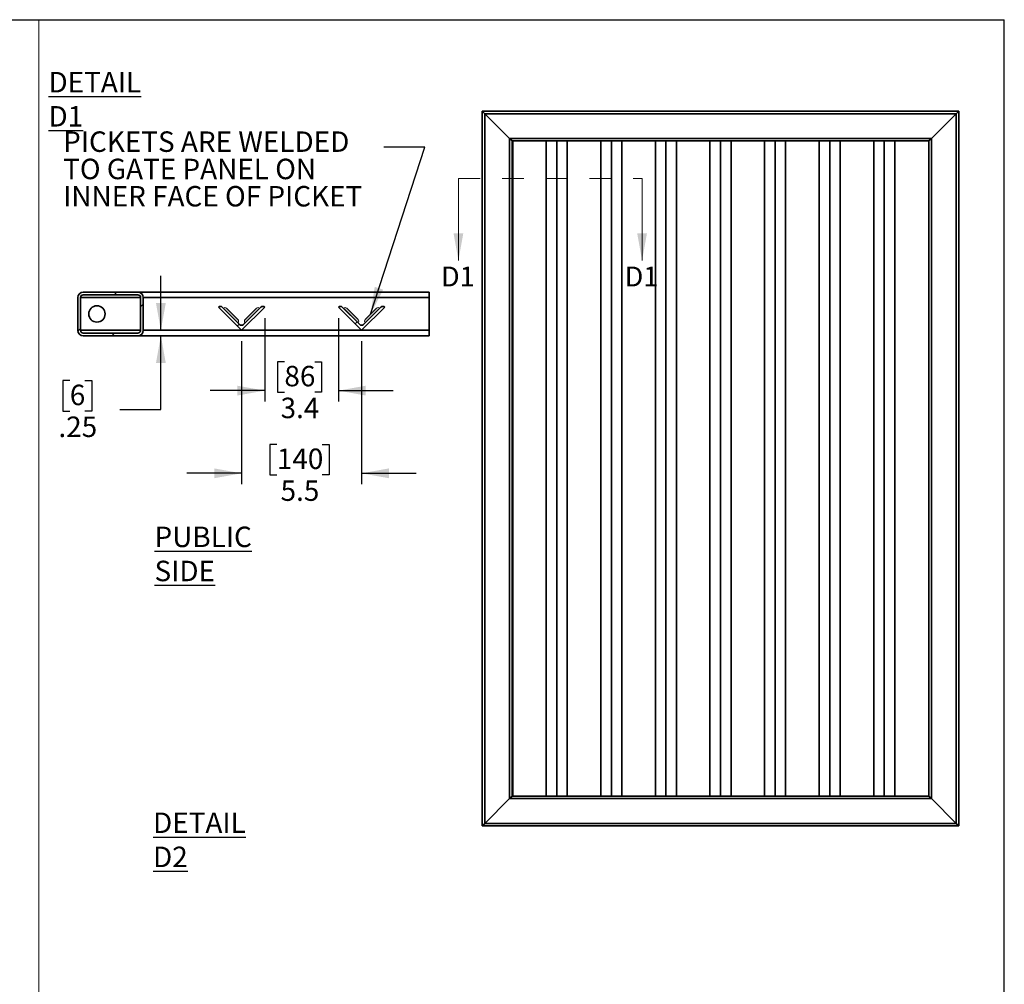
# Model space of a CAD drawing. Units: inches. Extents: x 0.2 to 16.8, y 0.2 to 10.8.
# Drawn here: x 12.2 to 16.8, y 6.3 to 10.8 of the extents above; entities that cross this region are included whole.
import ezdxf

# ---------------------------------------------------------------- set-up
doc = ezdxf.new("R2010")
doc.units = ezdxf.units.IN
doc.header["$MEASUREMENT"] = 0
doc.header["$PDSIZE"] = -1
doc.linetypes.add('HIDDEN', pattern=[0.075, 0.05, -0.025])
doc.layers.add('APPROVAL_BLOCK', color=7, linetype='Continuous')
doc.layers.add('SHEET', color=5, linetype='Continuous')
doc.styles.add('SLDTEXTSTYLE0', font='arial.ttf', dxfattribs={"width": 0.605, "height": 9})
doc.styles.get("Standard").update_dxf_attribs({"font": 'arial.ttf', "height": 9})
doc.dimstyles.new('SLDDIMSTYLE0', dxfattribs={"dimtxt": 0.18, "dimasz": 0.125, "dimexe": 0, "dimexo": 0.0625, "dimgap": 0, "dimtad": 0, "dimtih": 1, "dimtoh": 1, "dimdec": 0, "dimrnd": 1e-09, "dimzin": 0, "dimdsep": 46, "dimtxsty": 'Standard', "dimsah": 1, "dimcen": 0.09, "dimadec": 0, "dimazin": 0, "dimtfac": 0.125, "dimtdec": 0, "dimtofl": 0, "dimtmove": 0, "dimatfit": 3, "dimfxl": 1, "dimfrac": 2, "dimtolj": 1, "dimtzin": 0, "dimarcsym": 0})
doc.dimstyles.new('SLDDIMSTYLE1', dxfattribs={"dimtxt": 0.091003, "dimasz": 0.125, "dimexe": 0, "dimexo": 0.0625, "dimgap": 0.022751, "dimtad": 0, "dimtih": 1, "dimtoh": 1, "dimlfac": 10, "dimrnd": 1e-09, "dimzin": 12, "dimdsep": 46, "dimtxsty": 'SLDTEXTSTYLE0', "dimsah": 1, "dimcen": 0.09, "dimadec": 0, "dimazin": 3, "dimtfac": 1, "dimtdec": 3, "dimtmove": 0, "dimatfit": 0, "dimfxl": 1, "dimfrac": 2, "dimtolj": 1, "dimtzin": 12, "dimarcsym": 0})
doc.dimstyles.new('SLDDIMSTYLE2', dxfattribs={"dimtxt": 0.091003, "dimasz": 0.125, "dimexe": 0, "dimexo": 0.0625, "dimgap": 0.022751, "dimtad": 0, "dimtih": 1, "dimtoh": 1, "dimdec": 1, "dimlfac": 10, "dimrnd": 1e-09, "dimzin": 12, "dimdsep": 46, "dimtxsty": 'SLDTEXTSTYLE0', "dimsah": 1, "dimcen": 0.09, "dimadec": 0, "dimazin": 3, "dimtfac": 1, "dimtdec": 3, "dimtmove": 0, "dimatfit": 0, "dimfxl": 1, "dimfrac": 2, "dimtolj": 1, "dimtzin": 12, "dimarcsym": 0})

# ---------------------------------------------------------------- blocks, each defined once
blk = doc.blocks.new('_D')
at = {"layer": 'APPROVAL_BLOCK'}
for p, q in [((12.887, 9.3281), (12.887, 9.5781)), ((13.2064, 9.3281), (12.837, 9.3281)), ((13.2046, 9.3031), (12.837, 9.3031)), ((12.887, 8.9655), (12.887, 9.3031)), ((12.4699, 9.0979), (12.4386, 9.0979)), ((12.4386, 9.0979), (12.4386, 8.9581)), ((12.5393, 9.0979), (12.5706, 9.0979)), ((12.5706, 9.0979), (12.5706, 8.9581)), ((12.4386, 8.9581), (12.4699, 8.9581)), ((12.5706, 8.9581), (12.5393, 8.9581)), ((12.699, 8.9655), (12.887, 8.9655))]:
    blk.add_line(p, q, dxfattribs=at)
for points in [[(12.887, 9.3281), (12.9095, 9.4531), (12.8645, 9.4531)], [(12.887, 9.3031), (12.8645, 9.1781), (12.9095, 9.1781)]]:
    blk.add_solid(points, dxfattribs=at)
at = {"layer": 'APPROVAL_BLOCK', "attachment_point": 1, "style": 'SLDTEXTSTYLE0'}
for s, insert, char_height in [('6', (12.4699, 9.079), 0.0937), ('.25', (12.4178, 8.9332), 0.09375)]:
    blk.add_mtext(s, dxfattribs=dict(at, insert=insert, char_height=char_height))
blk = doc.blocks.new('_D_1')
at = {"layer": 'APPROVAL_BLOCK'}
for p, q in [((13.2564, 9.2781), (13.2564, 8.6232)), ((13.8064, 9.2781), (13.8064, 8.6232)), ((13.418, 8.8056), (13.3867, 8.8056)), ((13.3867, 8.8056), (13.3867, 8.6658)), ((13.6263, 8.8056), (13.6575, 8.8056)), ((13.6575, 8.8056), (13.6575, 8.6658)), ((13.2564, 8.6732), (13.0064, 8.6732)), ((13.3867, 8.6658), (13.418, 8.6658)), ((13.6575, 8.6658), (13.6263, 8.6658)), ((13.8064, 8.6732), (14.0564, 8.6732))]:
    blk.add_line(p, q, dxfattribs=at)
for points in [[(13.2564, 8.6732), (13.1314, 8.6957), (13.1314, 8.6507)], [(13.8064, 8.6732), (13.9314, 8.6507), (13.9314, 8.6957)]]:
    blk.add_solid(points, dxfattribs=at)
at = {"layer": 'APPROVAL_BLOCK', "char_height": 0.09375, "attachment_point": 1, "style": 'SLDTEXTSTYLE0'}
for s, insert in [('140', (13.418, 8.7867)), ('5.5', (13.4353, 8.6408))]:
    blk.add_mtext(s, dxfattribs=dict(at, insert=insert))
blk = doc.blocks.new('_D_2')
at = {"layer": 'APPROVAL_BLOCK'}
for p, q in [((13.3625, 9.3842), (13.3625, 9.0019)), ((13.7004, 9.3842), (13.7004, 9.0019)), ((13.4527, 9.1842), (13.4214, 9.1842)), ((13.4214, 9.1842), (13.4214, 9.0445)), ((13.5916, 9.1842), (13.6228, 9.1842)), ((13.6228, 9.1842), (13.6228, 9.0445)), ((13.3625, 9.0519), (13.1125, 9.0519)), ((13.4214, 9.0445), (13.4527, 9.0445)), ((13.6228, 9.0445), (13.5916, 9.0445)), ((13.7004, 9.0519), (13.9504, 9.0519))]:
    blk.add_line(p, q, dxfattribs=at)
for points in [[(13.3625, 9.0519), (13.2375, 9.0744), (13.2375, 9.0294)], [(13.7004, 9.0519), (13.8254, 9.0294), (13.8254, 9.0744)]]:
    blk.add_solid(points, dxfattribs=at)
at = {"layer": 'APPROVAL_BLOCK', "char_height": 0.09375, "attachment_point": 1, "style": 'SLDTEXTSTYLE0'}
for s, insert in [('86', (13.4527, 9.1653)), ('3.4', (13.4353, 9.0195))]:
    blk.add_mtext(s, dxfattribs=dict(at, insert=insert))
blk = doc.blocks.new('SW_NOTE_0_12')
at = {"layer": 'APPROVAL_BLOCK', "color": 0, "char_height": 0.09375, "attachment_point": 1, "style": 'SLDTEXTSTYLE0'}
for s, insert in [('PICKETS ARE WELDED', (-1.4689, 0.0717)), ('TO GATE PANEL ON', (-1.4689, -0.0533)), ('INNER FACE OF PICKET', (-1.4689, -0.1783))]:
    blk.add_mtext(s, dxfattribs=dict(at, insert=insert))

msp = doc.modelspace()

# ---------------------------------------------------------------- hatches: boundary and pattern name
at = {"linetype": 'Continuous', "lineweight": 18}
h = msp.add_hatch(dxfattribs=at)
h.set_pattern_fill('ANSI31', style=0)
edge = h.paths.add_edge_path(flags=0)
edge.add_arc((12.7814, 9.3281), 0.025, 270, 360)
edge.add_line((12.8064, 9.3281), (12.8064, 9.4781))
edge.add_arc((12.7814, 9.4781), 0.025, 0, 90)
edge.add_line((12.7814, 9.5031), (12.5314, 9.5031))
edge.add_arc((12.5314, 9.4781), 0.025, 90, 180)
edge.add_line((12.5064, 9.4781), (12.5064, 9.3281))
edge.add_arc((12.5314, 9.3281), 0.025, 180, 270)
edge.add_line((12.5314, 9.3031), (12.7814, 9.3031))
edge = h.paths.add_edge_path(flags=0)
edge.add_line((12.5314, 9.4906), (12.7814, 9.4906))
edge.add_arc((12.7814, 9.4781), 0.0125, 0, 90, ccw=False)
edge.add_line((12.7939, 9.4781), (12.7939, 9.3281))
edge.add_arc((12.7814, 9.3281), 0.0125, 270, 360, ccw=False)
edge.add_line((12.7814, 9.3156), (12.5314, 9.3156))
edge.add_arc((12.5314, 9.3281), 0.0125, 180, 270, ccw=False)
edge.add_line((12.5189, 9.3281), (12.5189, 9.4781))
edge.add_arc((12.5314, 9.4781), 0.0125, 90, 180, ccw=False)
h = msp.add_hatch(dxfattribs=at)
h.set_pattern_fill('ANSI31', style=0)
edge = h.paths.add_edge_path(flags=0)
edge.add_line((13.1503, 9.4342), (13.2564, 9.3281))
edge.add_line((13.2564, 9.3281), (13.3625, 9.4342))
edge.add_line((13.3625, 9.4342), (13.3625, 9.4342))
edge.add_arc((13.3536, 9.4254), 0.0125, 45, 135)
edge.add_line((13.3448, 9.4342), (13.2652, 9.3546))
edge.add_arc((13.2564, 9.3635), 0.0125, 225, 315, ccw=False)
edge.add_line((13.2476, 9.3546), (13.168, 9.4342))
edge.add_arc((13.1592, 9.4254), 0.0125, 45, 135)
edge.add_line((13.1504, 9.4342), (13.1503, 9.4342))
h = msp.add_hatch(dxfattribs=at)
h.set_pattern_fill('ANSI31', style=0)
edge = h.paths.add_edge_path(flags=0)
edge.add_line((13.7003, 9.4342), (13.8064, 9.3281))
edge.add_line((13.8064, 9.3281), (13.9125, 9.4342))
edge.add_line((13.9125, 9.4342), (13.9125, 9.4342))
edge.add_arc((13.9036, 9.4254), 0.0125, 45, 135)
edge.add_line((13.8948, 9.4342), (13.8152, 9.3546))
edge.add_arc((13.8064, 9.3635), 0.0125, 225, 315, ccw=False)
edge.add_line((13.7976, 9.3546), (13.718, 9.4342))
edge.add_arc((13.7092, 9.4254), 0.0125, 45, 135)
edge.add_line((13.7004, 9.4342), (13.7003, 9.4342))
at = {"layer": 'APPROVAL_BLOCK'}
h = msp.add_hatch(color=256, dxfattribs=at)
edge = h.paths.add_edge_path(flags=0)
edge.add_arc((13.1805, 9.4217), 0.0107, 45, 135)
edge.add_line((13.1729, 9.4293), (13.2399, 9.3623))
edge.add_arc((13.2324, 9.3698), 0.0107, 315, 405)
edge.add_line((13.2399, 9.3773), (13.188, 9.4293))
h = msp.add_hatch(color=256, dxfattribs=at)
edge = h.paths.add_edge_path(flags=0)
edge.add_line((13.2729, 9.3623), (13.3399, 9.4293))
edge.add_arc((13.3323, 9.4217), 0.0107, 45, 135)
edge.add_line((13.3248, 9.4293), (13.2729, 9.3773))
edge.add_arc((13.2804, 9.3698), 0.0107, 135, 225)
h = msp.add_hatch(color=7, dxfattribs=at)
edge = h.paths.add_edge_path(flags=0)
edge.add_arc((13.7824, 9.3698), 0.0107, 315, 405)
edge.add_line((13.7899, 9.3773), (13.738, 9.4293))
edge.add_arc((13.7305, 9.4217), 0.0107, 45, 135)
edge.add_line((13.7229, 9.4293), (13.7899, 9.3623))
h = msp.add_hatch(color=7, dxfattribs=at)
edge = h.paths.add_edge_path(flags=0)
edge.add_line((13.8229, 9.3623), (13.8899, 9.4293))
edge.add_arc((13.8823, 9.4217), 0.0107, 45, 135)
edge.add_line((13.8748, 9.4293), (13.8229, 9.3773))
edge.add_arc((13.8304, 9.3698), 0.0107, 135, 225)

# ---------------------------------------------------------------- linework, layer by layer
at = {"color": 7, "linetype": 'Continuous', "lineweight": 35}
for p, q in [((16.5411, 10.3316), (14.3593, 10.3316)), ((14.3707, 10.3202), (14.3593, 10.3316)), ((14.3593, 10.3316), (14.3593, 7.0589)), ((14.3593, 10.3316), (14.3707, 10.3202)), ((16.5298, 10.3202), (16.5411, 10.3316)), ((16.5411, 10.3316), (16.5298, 10.3202)), ((16.5411, 7.0589), (16.5411, 10.3316)), ((16.5298, 10.3202), (14.3707, 10.3202)), ((14.4843, 10.2066), (14.3707, 10.3202)), ((14.3707, 10.3202), (14.3707, 7.0702)), ((14.3707, 10.3202), (14.4843, 10.2066)), ((16.4161, 10.2066), (16.5298, 10.3202)), ((16.5298, 10.3202), (16.4161, 10.2066)), ((16.5298, 7.0702), (16.5298, 10.3202)), ((16.4161, 10.2066), (14.4843, 10.2066)), ((14.4957, 10.1952), (14.4843, 10.2066)), ((14.4843, 10.2066), (14.4843, 7.1839)), ((14.4843, 10.2066), (14.4957, 10.1952)), ((16.4048, 10.1952), (14.4957, 10.1952)), ((14.4957, 10.1952), (14.4957, 7.1952)), ((14.4984, 7.1952), (14.4984, 10.1952)), ((14.652, 7.1952), (14.652, 10.1952)), ((14.7002, 7.1952), (14.7002, 10.1952)), ((14.7484, 7.1952), (14.7484, 10.1952)), ((14.902, 7.1952), (14.902, 10.1952)), ((14.9502, 7.1952), (14.9502, 10.1952)), ((14.9984, 7.1952), (14.9984, 10.1952)), ((15.152, 7.1952), (15.152, 10.1952)), ((15.2002, 7.1952), (15.2002, 10.1952)), ((15.2484, 7.1952), (15.2484, 10.1952)), ((15.402, 7.1952), (15.402, 10.1952)), ((15.4502, 7.1952), (15.4502, 10.1952)), ((15.4984, 7.1952), (15.4984, 10.1952)), ((15.652, 7.1952), (15.652, 10.1952)), ((15.7002, 7.1952), (15.7002, 10.1952)), ((15.7484, 7.1952), (15.7484, 10.1952)), ((15.902, 7.1952), (15.902, 10.1952)), ((15.9502, 7.1952), (15.9502, 10.1952)), ((15.9984, 7.1952), (15.9984, 10.1952)), ((16.152, 7.1952), (16.152, 10.1952)), ((16.2002, 7.1952), (16.2002, 10.1952)), ((16.2484, 7.1952), (16.2484, 10.1952)), ((16.4048, 10.1952), (16.4161, 10.2066)), ((16.4161, 10.2066), (16.4048, 10.1952)), ((16.4048, 7.1952), (16.4048, 10.1952)), ((16.4161, 7.1839), (16.4161, 10.2066)), ((12.5064, 9.3281), (12.5064, 9.4781)), ((12.5189, 9.3281), (12.5189, 9.4781)), ((12.5189, 9.4781), (12.7939, 9.4781)), ((12.5314, 9.5031), (12.7814, 9.5031)), ((12.5314, 9.4906), (12.7814, 9.4906)), ((12.7814, 9.5031), (14.1161, 9.5031)), ((12.7939, 9.4781), (12.7939, 9.3281)), ((12.8064, 9.4781), (14.1161, 9.4781)), ((12.8064, 9.4781), (12.8064, 9.3281)), ((14.1161, 9.4781), (14.1161, 9.5031)), ((14.1161, 9.3281), (14.1161, 9.4781)), ((13.1503, 9.4342), (13.1504, 9.4342)), ((13.2564, 9.3281), (13.1503, 9.4342)), ((13.168, 9.4342), (13.2476, 9.3546)), ((13.3625, 9.4342), (13.2564, 9.3281)), ((13.2652, 9.3546), (13.3448, 9.4342)), ((13.3625, 9.4342), (13.3625, 9.4342)), ((13.7003, 9.4342), (13.7004, 9.4342)), ((13.8064, 9.3281), (13.7003, 9.4342)), ((13.718, 9.4342), (13.7976, 9.3546)), ((13.9125, 9.4342), (13.8064, 9.3281)), ((13.8152, 9.3546), (13.8948, 9.4342)), ((13.9125, 9.4342), (13.9125, 9.4342)), ((12.5189, 9.3281), (12.7939, 9.3281)), ((12.7814, 9.3156), (12.5314, 9.3156)), ((12.7814, 9.3031), (12.5314, 9.3031)), ((12.7814, 9.3031), (14.1161, 9.3031)), ((12.8064, 9.3281), (14.1161, 9.3281)), ((14.1161, 9.3031), (14.1161, 9.3281)), ((14.3707, 7.0702), (14.4843, 7.1839)), ((14.4843, 7.1839), (14.3707, 7.0702)), ((14.4843, 7.1839), (14.4957, 7.1952)), ((14.4957, 7.1952), (14.4843, 7.1839)), ((14.4843, 7.1839), (16.4161, 7.1839)), ((14.4957, 7.1952), (16.4048, 7.1952)), ((16.4161, 7.1839), (16.4048, 7.1952)), ((16.4048, 7.1952), (16.4161, 7.1839)), ((16.5298, 7.0702), (16.4161, 7.1839)), ((16.4161, 7.1839), (16.5298, 7.0702)), ((14.3593, 7.0589), (14.3707, 7.0702)), ((14.3707, 7.0702), (14.3593, 7.0589)), ((14.3593, 7.0589), (16.5411, 7.0589)), ((14.3707, 7.0702), (16.5298, 7.0702)), ((16.5411, 7.0589), (16.5298, 7.0702)), ((16.5298, 7.0702), (16.5411, 7.0589))]:
    msp.add_line(p, q, dxfattribs=at)
at = {"color": 7, "linetype": 'HIDDEN', "lineweight": 18}
msp.add_line((14.2498, 10.0229), (15.091, 10.0229), dxfattribs=at)
at = {"color": 7, "linetype": 'Continuous', "lineweight": 18}
for p, q in [((14.2498, 10.0229), (14.2498, 9.6479)), ((15.091, 10.0229), (15.091, 9.6479)), ((13.2399, 9.3623), (13.1729, 9.4293)), ((13.2399, 9.3773), (13.188, 9.4293)), ((13.2729, 9.3623), (13.3399, 9.4293)), ((13.2729, 9.3773), (13.3248, 9.4293)), ((13.2324, 9.3698), (13.1805, 9.4217)), ((13.2804, 9.3698), (13.3323, 9.4217))]:
    msp.add_line(p, q, dxfattribs=at)
at = {"color": 7, "linetype": 'Continuous', "lineweight": 35}
msp.add_circle((12.5939, 9.4031), 0.0375, dxfattribs=at)
for centre, radius, start, end in [((12.5314, 9.4781), 0.025, 90, 180), ((12.5314, 9.4781), 0.0125, 90, 180), ((12.7814, 9.4781), 0.025, 0, 90), ((12.7814, 9.4781), 0.0125, 0, 90), ((13.1592, 9.4254), 0.0125, 45, 135), ((13.3536, 9.4254), 0.0125, 45, 135), ((13.7092, 9.4254), 0.0125, 45, 135), ((13.9036, 9.4254), 0.0125, 45, 135), ((13.2564, 9.3635), 0.0125, 225, 315), ((13.8064, 9.3635), 0.0125, 225, 315), ((12.5314, 9.3281), 0.025, 180, 270), ((12.5314, 9.3281), 0.0125, 180, 270), ((12.7814, 9.3281), 0.025, 270, 0), ((12.7814, 9.3281), 0.0125, 270, 0)]:
    msp.add_arc(centre, radius, start, end, dxfattribs=at)
at = {"color": 7, "linetype": 'Continuous', "lineweight": 18}
for centre, start, end in [((13.1805, 9.4217), 45, 135), ((13.3323, 9.4217), 45, 135), ((13.2324, 9.3698), 315, 45), ((13.2804, 9.3698), 135, 225)]:
    msp.add_arc(centre, 0.0107, start, end, dxfattribs=at)
for points in [[(14.2498, 9.6479), (14.2723, 9.7729), (14.2273, 9.7729)], [(15.091, 9.6479), (15.1135, 9.7729), (15.0685, 9.7729)]]:
    msp.add_solid(points, dxfattribs=at)
at = {"layer": 'APPROVAL_BLOCK', "lineweight": 18}
for p, q in [((12.3276, 4.1794), (12.3276, 10.7507)), ((13.8229, 9.3773), (13.8748, 9.4293)), ((13.8229, 9.3623), (13.8899, 9.4293)), ((13.8304, 9.3698), (13.8823, 9.4217))]:
    msp.add_line(p, q, dxfattribs=at)
at = {"layer": 'APPROVAL_BLOCK', "color": 7, "linetype": 'Continuous', "lineweight": 18}
for p, q in [((13.7899, 9.3623), (13.7229, 9.4293)), ((13.7899, 9.3773), (13.738, 9.4293)), ((13.7824, 9.3698), (13.7305, 9.4217))]:
    msp.add_line(p, q, dxfattribs=at)
for centre, start, end in [((13.7305, 9.4217), 45, 135), ((13.7824, 9.3698), 315, 45)]:
    msp.add_arc(centre, 0.0107, start, end, dxfattribs=at)
at = {"layer": 'APPROVAL_BLOCK', "lineweight": 18}
for centre, start, end in [((13.8823, 9.4217), 45, 135), ((13.8304, 9.3698), 135, 225)]:
    msp.add_arc(centre, 0.0107, start, end, dxfattribs=at)
msp.add_point((13.2546, 9.3031), dxfattribs=at)
at = {"layer": 'SHEET', "color": 7, "lineweight": 25}
for p in [(0.25, 10.75), (16.75, 0.25)]:
    msp.add_line(p, (16.75, 10.75), dxfattribs=at)

# ---------------------------------------------------------------- block references
at = {"layer": 'APPROVAL_BLOCK'}
msp.add_blockref('SW_NOTE_0_12', (13.9082, 10.1673), dxfattribs=at)

# ---------------------------------------------------------------- texts
at = {"color": 7, "linetype": 'Continuous', "char_height": 0.091, "attachment_point": 1, "style": 'SLDTEXTSTYLE0'}
for insert in [(14.17, 9.62), (15.0112, 9.62)]:
    msp.add_mtext('D1', dxfattribs=dict(at, insert=insert))
at = {"layer": 'APPROVAL_BLOCK', "char_height": 0.09375, "attachment_point": 1, "style": 'SLDTEXTSTYLE0'}
for s, insert in [('\\LDETAIL D1', (12.3721, 10.5113)), ('\\LDETAIL D2', (12.851, 7.1197))]:
    msp.add_mtext(s, dxfattribs=dict(at, insert=insert))
at = {"layer": 'APPROVAL_BLOCK', "color": 7, "insert": (12.8579, 8.4291), "char_height": 0.09375, "attachment_point": 1, "style": 'SLDTEXTSTYLE0'}
msp.add_mtext('\\LPUBLIC SIDE', dxfattribs=at)

# ---------------------------------------------------------------- dimensions: what is measured, and where the dimension line sits
at = {"layer": 'APPROVAL_BLOCK'}
for base, p1, p2, angle, dimstyle, picture, middle in [((12.887, 9.3031), (13.2564, 9.3281), (13.2546, 9.3031), 90, 'SLDDIMSTYLE1', '_D', (12.887, 8.9655)), ((13.3625, 9.0519), (13.7004, 9.4342), (13.3625, 9.4342), 0, 'SLDDIMSTYLE2', '_D_2', (13.5221, 9.0519))]:
    dim = msp.add_linear_dim(base=base, p1=p1, p2=p2, angle=angle, dimstyle=dimstyle, dxfattribs=at)
    dim.commit()
    dim.dimension.update_dxf_attribs({"geometry": picture, "text_midpoint": middle, "dimtype": 160})
dim = msp.add_linear_dim(base=(13.2564, 8.6732), p1=(13.8064, 9.3281), p2=(13.2564, 9.3281), dimstyle='SLDDIMSTYLE2', dxfattribs=at)
dim.commit()
dim.dimension.update_dxf_attribs({"geometry": '_D_1', "text_midpoint": (13.5221, 8.6732), "dimtype": 160})

# ---------------------------------------------------------------- leaders
msp.add_leader([(13.8472, 9.4017), (14.0962, 10.1673), (13.9082, 10.1673)], dimstyle='SLDDIMSTYLE0', dxfattribs=at)

doc.saveas('drawing.dxf')
